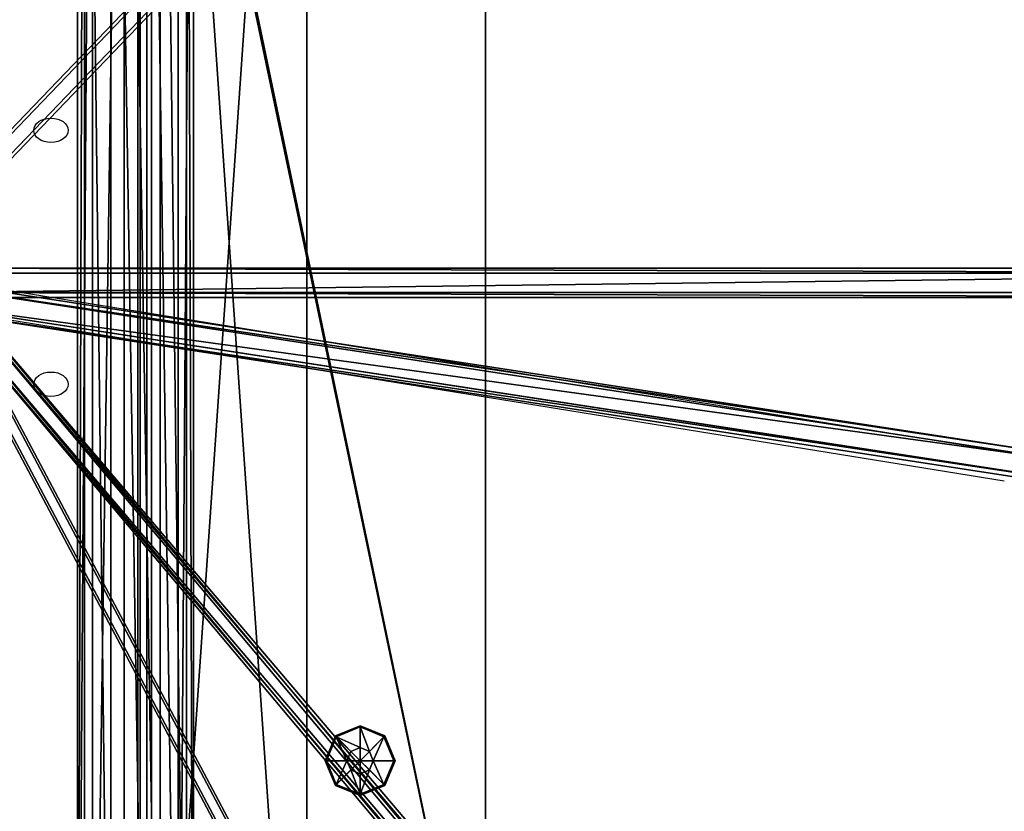
# Model space of a CAD drawing. Units: inches. Extents: x -203 to 721, y -151 to 573.
# Drawn here: x 245 to 273, y 68 to 91 of the extents above; entities that cross this region are included whole.
import ezdxf

# ---------------------------------------------------------------- set-up
doc = ezdxf.new("R2010")
doc.units = ezdxf.units.IN
doc.header["$MEASUREMENT"] = 0
doc.layers.get('0').update_dxf_attribs({"true_color": 0xffffff})
doc.layers.add('strefa bezpieczenstwa', color=1, linetype='Continuous')

# ---------------------------------------------------------------- blocks, each defined once
blk = doc.blocks.new('Grupa_13')
for p, q in [((0.506, 1.011, 0.051), (0.148, 0.863, 0.051)), ((0.863, 0.863, 0.051), (0.506, 1.011, 0.051)), ((0.506, 1.011, 0.051), (0.506, 0.992, 0.241)), ((0.506, 0.506), (0.506, 1.011, 0.051)), ((0.148, 0.863, 0.051), (0, 0.506, 0.051)), ((0.148, 0.863, 0.051), (0.162, 0.85, 0.241)), ((0.506, 0.506), (0.148, 0.863, 0.051)), ((0.506, 0.992, 0.241), (0.162, 0.85, 0.241)), ((0.85, 0.85, 0.241), (0.506, 0.992, 0.241)), ((0.506, 0.992, 0.241), (0.506, 0.696, 0.483)), ((0.506, 0.506), (0.863, 0.863, 0.051)), ((0.863, 0.863, 0.051), (0.85, 0.85, 0.241)), ((1.011, 0.506, 0.051), (0.863, 0.863, 0.051)), ((0.162, 0.85, 0.241), (0.019, 0.506, 0.241)), ((0.162, 0.85, 0.241), (0.371, 0.64, 0.483)), ((0.85, 0.85, 0.241), (0.64, 0.64, 0.483)), ((0.992, 0.506, 0.241), (0.85, 0.85, 0.241)), ((0.371, 0.64, 0.483), (0.315, 0.506, 0.483)), ((0.506, 0.696, 0.483), (0.371, 0.64, 0.483)), ((0.371, 0.64, 0.483), (0.506, 0.506, 0.464)), ((0.64, 0.64, 0.483), (0.506, 0.696, 0.483)), ((0.506, 0.696, 0.483), (0.506, 0.506, 0.464)), ((0.64, 0.64, 0.483), (0.506, 0.506, 0.464)), ((0.696, 0.506, 0.483), (0.64, 0.64, 0.483)), ((0.019, 0.506, 0.241), (0, 0.506, 0.051)), ((0, 0.506, 0.051), (0.148, 0.148, 0.051)), ((0, 0.506, 0.051), (0.506, 0.506)), ((0.019, 0.506, 0.241), (0.162, 0.162, 0.241)), ((0.315, 0.506, 0.483), (0.019, 0.506, 0.241)), ((0.506, 0.506), (0.148, 0.148, 0.051)), ((0.315, 0.506, 0.483), (0.371, 0.371, 0.483)), ((0.506, 0.506, 0.464), (0.315, 0.506, 0.483)), ((0.371, 0.371, 0.483), (0.506, 0.506, 0.464)), ((0.506, 0.315, 0.483), (0.506, 0.506, 0.464)), ((0.506, 0.506), (0.506, 0, 0.051)), ((0.506, 0.506), (0.863, 0.148, 0.051)), ((0.506, 0.506), (1.011, 0.506, 0.051)), ((0.696, 0.506, 0.483), (0.506, 0.506, 0.464)), ((0.64, 0.371, 0.483), (0.506, 0.506, 0.464)), ((0.64, 0.371, 0.483), (0.696, 0.506, 0.483)), ((0.992, 0.506, 0.241), (0.696, 0.506, 0.483)), ((0.85, 0.162, 0.241), (0.992, 0.506, 0.241)), ((0.863, 0.148, 0.051), (1.011, 0.506, 0.051)), ((1.011, 0.506, 0.051), (0.992, 0.506, 0.241)), ((0.162, 0.162, 0.241), (0.371, 0.371, 0.483)), ((0.371, 0.371, 0.483), (0.506, 0.315, 0.483)), ((0.506, 0.315, 0.483), (0.64, 0.371, 0.483)), ((0.506, 0.019, 0.241), (0.506, 0.315, 0.483)), ((0.85, 0.162, 0.241), (0.64, 0.371, 0.483)), ((0.148, 0.148, 0.051), (0.162, 0.162, 0.241)), ((0.148, 0.148, 0.051), (0.506, 0, 0.051)), ((0.162, 0.162, 0.241), (0.506, 0.019, 0.241)), ((0.506, 0.019, 0.241), (0.85, 0.162, 0.241)), ((0.506, 0, 0.051), (0.863, 0.148, 0.051)), ((0.863, 0.148, 0.051), (0.85, 0.162, 0.241)), ((0.506, 0, 0.051), (0.506, 0.019, 0.241))]:
    blk.add_line(p, q)
mesh = blk.add_polyface()
corners = [(0.162, 0.85, 0.241), (0.506, 1.011, 0.051), (0.148, 0.863, 0.051), (0.506, 0.992, 0.241)]
mesh.append_faces([[corners[k] for k in face] for face in [(0, 1, 2), (1, 0, 3)]], dxfattribs={"vtx0": -1})
mesh = blk.add_polyface()
corners = [(0.506, 0.506), (0.148, 0.863, 0.051), (0.506, 1.011, 0.051)]
mesh.append_faces([[corners[k] for k in face] for face in [(0, 1, 2)]])
mesh = blk.add_polyface()
corners = [(0.506, 0.992, 0.241), (0.863, 0.863, 0.051), (0.506, 1.011, 0.051), (0.85, 0.85, 0.241)]
mesh.append_faces([[corners[k] for k in face] for face in [(0, 1, 2), (1, 0, 3)]], dxfattribs={"vtx0": -1})
mesh = blk.add_polyface()
corners = [(0.863, 0.863, 0.051), (0.506, 0.506), (0.506, 1.011, 0.051)]
mesh.append_faces([[corners[k] for k in face] for face in [(0, 1, 2)]])
mesh = blk.add_polyface()
corners = [(0.162, 0.85, 0.241), (0, 0.506, 0.051), (0.019, 0.506, 0.241), (0.148, 0.863, 0.051)]
mesh.append_faces([[corners[k] for k in face] for face in [(0, 1, 2), (1, 0, 3)]], dxfattribs={"vtx0": -1})
mesh = blk.add_polyface()
corners = [(0.506, 0.506), (0, 0.506, 0.051), (0.148, 0.863, 0.051)]
mesh.append_faces([[corners[k] for k in face] for face in [(0, 1, 2)]])
mesh = blk.add_polyface()
corners = [(0.371, 0.64, 0.483), (0.506, 0.992, 0.241), (0.162, 0.85, 0.241), (0.506, 0.696, 0.483)]
mesh.append_faces([[corners[k] for k in face] for face in [(0, 1, 2), (1, 0, 3)]], dxfattribs={"vtx0": -1})
mesh = blk.add_polyface()
corners = [(0.64, 0.64, 0.483), (0.506, 0.992, 0.241), (0.506, 0.696, 0.483), (0.85, 0.85, 0.241)]
mesh.append_faces([[corners[k] for k in face] for face in [(0, 1, 2), (1, 0, 3)]], dxfattribs={"vtx0": -1})
mesh = blk.add_polyface()
corners = [(1.011, 0.506, 0.051), (0.506, 0.506), (0.863, 0.863, 0.051)]
mesh.append_faces([[corners[k] for k in face] for face in [(0, 1, 2)]])
mesh = blk.add_polyface()
corners = [(0.863, 0.863, 0.051), (0.992, 0.506, 0.241), (1.011, 0.506, 0.051), (0.85, 0.85, 0.241)]
mesh.append_faces([[corners[k] for k in face] for face in [(0, 1, 2), (1, 0, 3)]], dxfattribs={"vtx0": -1})
mesh = blk.add_polyface()
corners = [(0.315, 0.506, 0.483), (0.162, 0.85, 0.241), (0.019, 0.506, 0.241), (0.371, 0.64, 0.483)]
mesh.append_faces([[corners[k] for k in face] for face in [(0, 1, 2), (1, 0, 3)]], dxfattribs={"vtx0": -1})
mesh = blk.add_polyface()
corners = [(0.696, 0.506, 0.483), (0.85, 0.85, 0.241), (0.64, 0.64, 0.483), (0.992, 0.506, 0.241)]
mesh.append_faces([[corners[k] for k in face] for face in [(0, 1, 2), (1, 0, 3)]], dxfattribs={"vtx0": -1})
mesh = blk.add_polyface()
corners = [(0.506, 0.506, 0.464), (0.371, 0.64, 0.483), (0.315, 0.506, 0.483)]
mesh.append_faces([[corners[k] for k in face] for face in [(0, 1, 2)]])
mesh = blk.add_polyface()
corners = [(0.506, 0.696, 0.483), (0.371, 0.64, 0.483), (0.506, 0.506, 0.464)]
mesh.append_faces([[corners[k] for k in face] for face in [(0, 1, 2)]])
mesh = blk.add_polyface()
corners = [(0.64, 0.64, 0.483), (0.506, 0.696, 0.483), (0.506, 0.506, 0.464)]
mesh.append_faces([[corners[k] for k in face] for face in [(0, 1, 2)]])
mesh = blk.add_polyface()
corners = [(0.696, 0.506, 0.483), (0.64, 0.64, 0.483), (0.506, 0.506, 0.464)]
mesh.append_faces([[corners[k] for k in face] for face in [(0, 1, 2)]])
mesh = blk.add_polyface()
corners = [(0.162, 0.162, 0.241), (0, 0.506, 0.051), (0.148, 0.148, 0.051), (0.019, 0.506, 0.241)]
mesh.append_faces([[corners[k] for k in face] for face in [(0, 1, 2), (1, 0, 3)]], dxfattribs={"vtx0": -1})
mesh = blk.add_polyface()
corners = [(0.506, 0.506), (0.148, 0.148, 0.051), (0, 0.506, 0.051)]
mesh.append_faces([[corners[k] for k in face] for face in [(0, 1, 2)]])
mesh = blk.add_polyface()
corners = [(0.162, 0.162, 0.241), (0.315, 0.506, 0.483), (0.019, 0.506, 0.241), (0.371, 0.371, 0.483)]
mesh.append_faces([[corners[k] for k in face] for face in [(0, 1, 2), (1, 0, 3)]], dxfattribs={"vtx0": -1})
mesh = blk.add_polyface()
corners = [(0.506, 0.506), (0.506, 0, 0.051), (0.148, 0.148, 0.051)]
mesh.append_faces([[corners[k] for k in face] for face in [(0, 1, 2)]])
mesh = blk.add_polyface()
corners = [(0.506, 0.506, 0.464), (0.315, 0.506, 0.483), (0.371, 0.371, 0.483)]
mesh.append_faces([[corners[k] for k in face] for face in [(0, 1, 2)]])
mesh = blk.add_polyface()
corners = [(0.506, 0.506, 0.464), (0.371, 0.371, 0.483), (0.506, 0.315, 0.483)]
mesh.append_faces([[corners[k] for k in face] for face in [(0, 1, 2)]])
mesh = blk.add_polyface()
corners = [(0.863, 0.148, 0.051), (0.506, 0, 0.051), (0.506, 0.506)]
mesh.append_faces([[corners[k] for k in face] for face in [(0, 1, 2)]])
mesh = blk.add_polyface()
corners = [(1.011, 0.506, 0.051), (0.863, 0.148, 0.051), (0.506, 0.506)]
mesh.append_faces([[corners[k] for k in face] for face in [(0, 1, 2)]])
mesh = blk.add_polyface()
corners = [(0.64, 0.371, 0.483), (0.506, 0.506, 0.464), (0.506, 0.315, 0.483)]
mesh.append_faces([[corners[k] for k in face] for face in [(0, 1, 2)]])
mesh = blk.add_polyface()
corners = [(0.696, 0.506, 0.483), (0.506, 0.506, 0.464), (0.64, 0.371, 0.483)]
mesh.append_faces([[corners[k] for k in face] for face in [(0, 1, 2)]])
mesh = blk.add_polyface()
corners = [(0.85, 0.162, 0.241), (0.696, 0.506, 0.483), (0.64, 0.371, 0.483), (0.992, 0.506, 0.241)]
mesh.append_faces([[corners[k] for k in face] for face in [(0, 1, 2), (1, 0, 3)]], dxfattribs={"vtx0": -1})
mesh = blk.add_polyface()
corners = [(1.011, 0.506, 0.051), (0.85, 0.162, 0.241), (0.863, 0.148, 0.051), (0.992, 0.506, 0.241)]
mesh.append_faces([[corners[k] for k in face] for face in [(0, 1, 2), (1, 0, 3)]], dxfattribs={"vtx0": -1})
mesh = blk.add_polyface()
corners = [(0.506, 0.019, 0.241), (0.371, 0.371, 0.483), (0.162, 0.162, 0.241), (0.506, 0.315, 0.483)]
mesh.append_faces([[corners[k] for k in face] for face in [(0, 1, 2), (1, 0, 3)]], dxfattribs={"vtx0": -1})
mesh = blk.add_polyface()
corners = [(0.85, 0.162, 0.241), (0.506, 0.315, 0.483), (0.506, 0.019, 0.241), (0.64, 0.371, 0.483)]
mesh.append_faces([[corners[k] for k in face] for face in [(0, 1, 2), (1, 0, 3)]], dxfattribs={"vtx0": -1})
mesh = blk.add_polyface()
corners = [(0.506, 0.019, 0.241), (0.148, 0.148, 0.051), (0.506, 0, 0.051), (0.162, 0.162, 0.241)]
mesh.append_faces([[corners[k] for k in face] for face in [(0, 1, 2), (1, 0, 3)]], dxfattribs={"vtx0": -1})
mesh = blk.add_polyface()
corners = [(0.85, 0.162, 0.241), (0.506, 0, 0.051), (0.863, 0.148, 0.051), (0.506, 0.019, 0.241)]
mesh.append_faces([[corners[k] for k in face] for face in [(0, 1, 2), (1, 0, 3)]], dxfattribs={"vtx0": -1})
blk = doc.blocks.new('Grupa_8')
at = {"color": 8, "true_color": 0x7e7e7e, "xscale": 1.019991840065279, "yscale": 1.019991840065279, "zscale": 0.8095173333851423}
blk.add_blockref('Grupa_13', (-0.05, -0.066, 0.055), dxfattribs=at)
blk = doc.blocks.new('Grupa_118')
at = {"xscale": 1.500000000000001, "yscale": 1.500000000000001}
blk.add_blockref('Grupa_8', (0.019, -0.47, -0.041), dxfattribs=at)
blk = doc.blocks.new('Grupa_188')
for p, q in [((4.5, 74, 1.5), (69.5, 74, 1.5)), ((4.5, 74), (69.5, 74))]:
    blk.add_line(p, q)
at = {"color": 18, "true_color": 0x000000}
mesh = blk.add_polyface(dxfattribs=at)
corners = [(74, 4.5, 1.5), (69.5, 69.5, 1.5), (69.5, 4.5, 1.5), (74, 69.5, 1.5), (69.5, 0, 1.5), (4.5, 4.5, 1.5), (4.5, 0, 1.5), (4.5, 69.5, 1.5), (4.5, 74, 1.5), (69.5, 74, 1.5), (0, 69.5, 1.5), (0, 4.5, 1.5)]
mesh.append_faces([[corners[k] for k in face] for face in [(1, 0, 3), (4, 5, 6), (5, 10, 11)]], dxfattribs={"vtx0": -1, "color": 18})
mesh.append_faces([[corners[k] for k in face] for face in [(0, 1, 2), (7, 4, 8), (8, 4, 9), (9, 2, 1), (10, 5, 7)]], dxfattribs={"vtx0": -1, "vtx1": -1, "color": 18})
mesh.append_faces([[corners[k] for k in face] for face in [(5, 4, 7)]], dxfattribs={"vtx0": -1, "vtx1": -1, "vtx2": -1, "color": 18})
mesh.append_faces([[corners[k] for k in face] for face in [(9, 4, 2)]], dxfattribs={"vtx0": -1, "vtx2": -1, "color": 18})
mesh = blk.add_polyface(dxfattribs=at)
corners = [(69.5, 74), (4.5, 69.5), (4.5, 74), (74, 69.5), (69.5, 4.5), (69.5, 69.5), (74, 4.5), (0, 4.5), (0, 69.5), (4.5, 4.5), (4.5, 0), (69.5, 0)]
mesh.append_faces([[corners[k] for k in face] for face in [(0, 1, 2), (4, 3, 6), (1, 7, 8)]], dxfattribs={"vtx0": -1, "color": 18})
mesh.append_faces([[corners[k] for k in face] for face in [(3, 4, 5), (7, 1, 9), (9, 1, 10), (10, 1, 11), (11, 5, 4)]], dxfattribs={"vtx0": -1, "vtx1": -1, "color": 18})
mesh.append_faces([[corners[k] for k in face] for face in [(11, 1, 0)]], dxfattribs={"vtx0": -1, "vtx1": -1, "vtx2": -1, "color": 18})
mesh.append_faces([[corners[k] for k in face] for face in [(11, 0, 5)]], dxfattribs={"vtx0": -1, "vtx2": -1, "color": 18})
mesh = blk.add_polyface(dxfattribs=at)
corners = [(4.5, 74, 1.5), (69.5, 74), (4.5, 74), (69.5, 74, 1.5)]
mesh.append_faces([[corners[k] for k in face] for face in [(0, 1, 2), (1, 0, 3)]], dxfattribs={"vtx0": -1, "color": 18})
blk = doc.blocks.new('Grupa_187')
for p, q in [((0, 4.5), (65, 4.5)), ((0, 4.5, 4), (65, 4.5, 4)), ((65, 0), (0, 0)), ((65, 0, 4), (0, 0, 4))]:
    blk.add_line(p, q)
at = {"color": 18, "true_color": 0x000000}
mesh = blk.add_polyface(dxfattribs=at)
corners = [(65, 0), (0, 4.5), (0, 0), (65, 4.5)]
mesh.append_faces([[corners[k] for k in face] for face in [(0, 1, 2), (1, 0, 3)]], dxfattribs={"vtx0": -1, "color": 18})
mesh = blk.add_polyface(dxfattribs=at)
corners = [(65, 4.5, 4), (0, 4.5), (65, 4.5), (0, 4.5, 4)]
mesh.append_faces([[corners[k] for k in face] for face in [(0, 1, 2), (1, 0, 3)]], dxfattribs={"vtx0": -1, "color": 18})
mesh = blk.add_polyface(dxfattribs=at)
corners = [(65, 4.5, 4), (0, 0, 4), (0, 4.5, 4), (65, 0, 4)]
mesh.append_faces([[corners[k] for k in face] for face in [(0, 1, 2), (1, 0, 3)]], dxfattribs={"vtx0": -1, "color": 18})
mesh = blk.add_polyface(dxfattribs=at)
corners = [(0, 0, 4), (65, 0), (0, 0), (65, 0, 4)]
mesh.append_faces([[corners[k] for k in face] for face in [(0, 1, 2), (1, 0, 3)]], dxfattribs={"vtx0": -1, "color": 18})
blk = doc.blocks.new('Grupa_217')
at = {"color": 254, "true_color": 0xe2e2e2}
blk.add_blockref('Grupa_188', (0, 0), dxfattribs=at)
blk.add_blockref('Grupa_187', (4.5, 69.5, 1.5))
blk = doc.blocks.new('podest')
at = {"extrusion": (0, 5.55112e-16, -1), "rotation": 180}
blk.add_blockref('Grupa_217', (-1.186, 75.186, -12.948), dxfattribs=at)
blk = doc.blocks.new('Grupa_166')
at = {"color": 145, "true_color": 0x3582a4}
for p, q in [((50.212, 9.005), (94.942, 9.005)), ((50.212, 9.005, 0.2), (94.942, 9.005, 0.2)), ((39.826, 0), (5.17, 7.546)), ((39.826, 0, 0.2), (5.17, 7.546, 0.2))]:
    blk.add_line(p, q, dxfattribs=at)
mesh = blk.add_polyface(dxfattribs=at)
corners = [(5.17, 7.546, 0.2), (50.001, 73.582, 0.2), (0, 70.836, 0.2), (39.826, 0, 0.2), (40.781, 0, 0.2), (50.212, 7.966, 0.2), (51.71, 7.439, 0.2), (51.714, 7.966, 0.2), (50.212, 9.005, 0.2), (59.63, 67.711, 0.2), (94.942, 9.005, 0.2), (60.061, 67.711, 0.2), (70.254, 74.898, 0.2), (100.15, 76.806, 0.2)]
mesh.append_faces([[corners[k] for k in face] for face in [(0, 1, 2), (5, 6, 7), (12, 10, 13)]], dxfattribs={"vtx0": -1, "color": 145})
mesh.append_faces([[corners[k] for k in face] for face in [(1, 8, 9), (8, 1, 5), (9, 10, 11), (11, 10, 12)]], dxfattribs={"vtx0": -1, "vtx1": -1, "color": 145})
mesh.append_faces([[corners[k] for k in face] for face in [(1, 4, 5)]], dxfattribs={"vtx0": -1, "vtx1": -1, "vtx2": -1, "color": 145})
mesh.append_faces([[corners[k] for k in face] for face in [(1, 0, 3), (1, 3, 4), (5, 4, 6), (9, 8, 10)]], dxfattribs={"vtx0": -1, "vtx2": -1, "color": 145})
mesh = blk.add_polyface(dxfattribs=at)
corners = [(59.63, 67.711), (50.212, 9.005), (50.001, 73.582), (94.942, 9.005), (60.061, 67.711), (70.254, 74.898), (100.15, 76.806), (5.17, 7.546), (0, 70.836), (39.826, 0), (40.781, 0), (50.212, 7.966), (51.71, 7.439), (51.714, 7.966)]
mesh.append_faces([[corners[k] for k in face] for face in [(3, 5, 6), (2, 7, 8), (12, 11, 13)]], dxfattribs={"vtx0": -1, "color": 145})
mesh.append_faces([[corners[k] for k in face] for face in [(0, 1, 2), (1, 0, 3), (7, 2, 9), (9, 2, 10), (10, 11, 12), (11, 2, 1)]], dxfattribs={"vtx0": -1, "vtx1": -1, "color": 145})
mesh.append_faces([[corners[k] for k in face] for face in [(10, 2, 11)]], dxfattribs={"vtx0": -1, "vtx1": -1, "vtx2": -1, "color": 145})
mesh.append_faces([[corners[k] for k in face] for face in [(3, 0, 4), (3, 4, 5)]], dxfattribs={"vtx0": -1, "vtx2": -1, "color": 145})
mesh = blk.add_polyface(dxfattribs=at)
corners = [(94.942, 9.005), (50.212, 9.005, 0.2), (50.212, 9.005), (94.942, 9.005, 0.2)]
mesh.append_faces([[corners[k] for k in face] for face in [(0, 1, 2), (1, 0, 3)]], dxfattribs={"vtx0": -1, "color": 145})
mesh = blk.add_polyface(dxfattribs=at)
corners = [(39.826, 0, 0.2), (5.17, 7.546), (39.826, 0), (5.17, 7.546, 0.2)]
mesh.append_faces([[corners[k] for k in face] for face in [(0, 1, 2), (1, 0, 3)]], dxfattribs={"vtx0": -1, "color": 145})
blk = doc.blocks.new('Grupa_180')
for p, q in [((39.826, 0), (5.17, 7.546)), ((39.826, 0, 0.8), (5.17, 7.546, 0.8))]:
    blk.add_line(p, q)
at = {"color": 18, "true_color": 0x000000}
mesh = blk.add_polyface(dxfattribs=at)
corners = [(5.17, 7.546, 0.8), (50.001, 73.582, 0.8), (0, 70.836, 0.8), (39.826, 0, 0.8), (40.781, 0, 0.8), (50.212, 7.966, 0.8), (51.71, 7.439, 0.8), (51.714, 7.966, 0.8), (50.212, 9.005, 0.8), (59.63, 67.711, 0.8), (94.942, 9.005, 0.8), (60.061, 67.711, 0.8), (70.254, 74.898, 0.8), (100.15, 76.806, 0.8)]
mesh.append_faces([[corners[k] for k in face] for face in [(0, 1, 2), (5, 6, 7), (12, 10, 13)]], dxfattribs={"vtx0": -1, "color": 18})
mesh.append_faces([[corners[k] for k in face] for face in [(1, 8, 9), (8, 1, 5), (9, 10, 11), (11, 10, 12)]], dxfattribs={"vtx0": -1, "vtx1": -1, "color": 18})
mesh.append_faces([[corners[k] for k in face] for face in [(1, 4, 5)]], dxfattribs={"vtx0": -1, "vtx1": -1, "vtx2": -1, "color": 18})
mesh.append_faces([[corners[k] for k in face] for face in [(1, 0, 3), (1, 3, 4), (5, 4, 6), (9, 8, 10)]], dxfattribs={"vtx0": -1, "vtx2": -1, "color": 18})
mesh = blk.add_polyface(dxfattribs=at)
corners = [(59.63, 67.711), (50.212, 9.005), (50.001, 73.582), (94.942, 9.005), (60.061, 67.711), (70.254, 74.898), (100.15, 76.806), (5.17, 7.546), (0, 70.836), (39.826, 0), (40.781, 0), (50.212, 7.966), (51.71, 7.439), (51.714, 7.966)]
mesh.append_faces([[corners[k] for k in face] for face in [(3, 5, 6), (2, 7, 8), (12, 11, 13)]], dxfattribs={"vtx0": -1, "color": 18})
mesh.append_faces([[corners[k] for k in face] for face in [(0, 1, 2), (1, 0, 3), (7, 2, 9), (9, 2, 10), (10, 11, 12), (11, 2, 1)]], dxfattribs={"vtx0": -1, "vtx1": -1, "color": 18})
mesh.append_faces([[corners[k] for k in face] for face in [(10, 2, 11)]], dxfattribs={"vtx0": -1, "vtx1": -1, "vtx2": -1, "color": 18})
mesh.append_faces([[corners[k] for k in face] for face in [(3, 0, 4), (3, 4, 5)]], dxfattribs={"vtx0": -1, "vtx2": -1, "color": 18})
mesh = blk.add_polyface(dxfattribs=at)
corners = [(39.826, 0, 0.8), (5.17, 7.546), (39.826, 0), (5.17, 7.546, 0.8)]
mesh.append_faces([[corners[k] for k in face] for face in [(0, 1, 2), (1, 0, 3)]], dxfattribs={"vtx0": -1, "color": 18})
blk = doc.blocks.new('Grupa_81')
at = {"color": 202, "true_color": 0x892ae2}
blk.add_blockref('Grupa_166', (0, 0, 1), dxfattribs=at)
for name, p in [('Grupa_166', (0, 0)), ('Grupa_180', (0, 0, 0.2))]:
    blk.add_blockref(name, p)
blk = doc.blocks.new('Grupa_177')
for p, q in [((50.212, 9.005), (94.942, 9.005)), ((50.212, 9.005, 0.8), (94.942, 9.005, 0.8))]:
    blk.add_line(p, q)
at = {"color": 18, "true_color": 0x000000}
mesh = blk.add_polyface(dxfattribs=at)
corners = [(5.17, 7.546, 0.8), (50.001, 73.582, 0.8), (0, 70.836, 0.8), (39.826, 0, 0.8), (40.781, 0, 0.8), (50.212, 7.966, 0.8), (51.71, 7.439, 0.8), (51.714, 7.966, 0.8), (50.212, 9.005, 0.8), (59.63, 67.711, 0.8), (94.942, 9.005, 0.8), (60.061, 67.711, 0.8), (70.254, 74.898, 0.8), (100.15, 76.806, 0.8)]
mesh.append_faces([[corners[k] for k in face] for face in [(0, 1, 2), (5, 6, 7), (12, 10, 13)]], dxfattribs={"vtx0": -1, "color": 18})
mesh.append_faces([[corners[k] for k in face] for face in [(1, 8, 9), (8, 1, 5), (9, 10, 11), (11, 10, 12)]], dxfattribs={"vtx0": -1, "vtx1": -1, "color": 18})
mesh.append_faces([[corners[k] for k in face] for face in [(1, 4, 5)]], dxfattribs={"vtx0": -1, "vtx1": -1, "vtx2": -1, "color": 18})
mesh.append_faces([[corners[k] for k in face] for face in [(1, 0, 3), (1, 3, 4), (5, 4, 6), (9, 8, 10)]], dxfattribs={"vtx0": -1, "vtx2": -1, "color": 18})
mesh = blk.add_polyface(dxfattribs=at)
corners = [(59.63, 67.711), (50.212, 9.005), (50.001, 73.582), (94.942, 9.005), (60.061, 67.711), (70.254, 74.898), (100.15, 76.806), (5.17, 7.546), (0, 70.836), (39.826, 0), (40.781, 0), (50.212, 7.966), (51.71, 7.439), (51.714, 7.966)]
mesh.append_faces([[corners[k] for k in face] for face in [(3, 5, 6), (2, 7, 8), (12, 11, 13)]], dxfattribs={"vtx0": -1, "color": 18})
mesh.append_faces([[corners[k] for k in face] for face in [(0, 1, 2), (1, 0, 3), (7, 2, 9), (9, 2, 10), (10, 11, 12), (11, 2, 1)]], dxfattribs={"vtx0": -1, "vtx1": -1, "color": 18})
mesh.append_faces([[corners[k] for k in face] for face in [(10, 2, 11)]], dxfattribs={"vtx0": -1, "vtx1": -1, "vtx2": -1, "color": 18})
mesh.append_faces([[corners[k] for k in face] for face in [(3, 0, 4), (3, 4, 5)]], dxfattribs={"vtx0": -1, "vtx2": -1, "color": 18})
mesh = blk.add_polyface(dxfattribs=at)
corners = [(94.942, 9.005, 0.8), (50.212, 9.005), (94.942, 9.005), (50.212, 9.005, 0.8)]
mesh.append_faces([[corners[k] for k in face] for face in [(0, 1, 2), (1, 0, 3)]], dxfattribs={"vtx0": -1, "color": 18})
blk = doc.blocks.new('Grupa_29')
for name, p in [('Grupa_166', (0, 0, 1)), ('Grupa_166', (0, 0)), ('Grupa_177', (0, 0, 0.2))]:
    blk.add_blockref(name, p)
blk = doc.blocks.new('Grupa_190')
at = {"extrusion": (0.707107, -2.22045e-16, 0.707107), "rotation": 180}
blk.add_blockref('Grupa_29', (101.923, 8.52, 68.618), dxfattribs=at)
at = {"extrusion": (-0.707107, 6.93889e-16, 0.707107), "rotation": 180}
blk.add_blockref('Grupa_81', (0, 77.623, -0.383), dxfattribs=at)
blk = doc.blocks.new('Grupa_223')
blk.add_blockref('Grupa_190', (0, 0, 128.095))
blk = doc.blocks.new('Grupa_243')
at = {"rotation": 180}
for name, p in [('Grupa_223', (97.654, 101.923, 182.549)), ('podest', (87.727, 89.896, 166.858))]:
    blk.add_blockref(name, p, dxfattribs=at)
blk = doc.blocks.new('Grupa_158')
for p, q in [((250.69, 4.657, 179.781), (250.69, 52.657, 179.781)), ((250.763, 4.657, 179.581), (250.763, 52.657, 179.581)), ((260.763, 4.657, 179.577), (260.763, 52.657, 179.577)), ((260.763, 4.657, 179.777), (260.763, 52.657, 179.777))]:
    blk.add_line(p, q)
at = {"color": 7, "true_color": 0xebebeb}
mesh = blk.add_polyface(dxfattribs=at)
corners = [(250.69, 4.657, 179.781), (74.704, 52.657, 32.112), (74.704, 4.657, 32.112), (250.69, 52.657, 179.781)]
mesh.append_faces([[corners[k] for k in face] for face in [(0, 1, 2), (1, 0, 3)]], dxfattribs={"vtx0": -1, "color": 7})
mesh = blk.add_polyface(dxfattribs=at)
corners = [(74.831, 52.657, 31.957), (250.763, 4.657, 179.581), (74.831, 4.657, 31.957), (250.763, 52.657, 179.581)]
mesh.append_faces([[corners[k] for k in face] for face in [(0, 1, 2), (1, 0, 3)]], dxfattribs={"vtx0": -1, "color": 7})
mesh = blk.add_polyface(dxfattribs=at)
corners = [(260.763, 4.657, 179.777), (250.69, 52.657, 179.781), (250.69, 4.657, 179.781), (260.763, 52.657, 179.777)]
mesh.append_faces([[corners[k] for k in face] for face in [(0, 1, 2), (1, 0, 3)]], dxfattribs={"vtx0": -1, "color": 7})
mesh = blk.add_polyface(dxfattribs=at)
corners = [(250.763, 52.657, 179.581), (260.763, 4.657, 179.577), (250.763, 4.657, 179.581), (260.763, 52.657, 179.577)]
mesh.append_faces([[corners[k] for k in face] for face in [(0, 1, 2), (1, 0, 3)]], dxfattribs={"vtx0": -1, "color": 7})
mesh = blk.add_polyface(dxfattribs=at)
corners = [(260.763, 52.657, 179.577), (260.763, 4.657, 179.777), (260.763, 4.657, 179.577), (260.763, 52.657, 179.777)]
mesh.append_faces([[corners[k] for k in face] for face in [(0, 1, 2), (1, 0, 3)]], dxfattribs={"vtx0": -1, "color": 7})
blk = doc.blocks.new('Grupa_348')
for p, q in [((0, 0, 2.091), (0, 63.981, 2.091)), ((0.227, 0, 0.939), (0.227, 63.981, 0.939)), ((0.493, 0, 3.156), (0.493, 63.981, 3.156)), ((1.088, 0, 0.14), (1.088, 63.981, 0.14)), ((1.519, 0, 3.728), (1.519, 63.981, 3.728)), ((2.254, 0), (2.254, 63.981)), ((2.685, 0, 3.588), (2.685, 63.981, 3.588)), ((3.279, 0, 0.572), (3.279, 63.981, 0.572)), ((3.546, 0, 2.79), (3.546, 63.981, 2.79)), ((3.773, 0, 1.638), (3.773, 63.981, 1.638))]:
    blk.add_line(p, q)
at = {"color": 253, "true_color": 0xb5b5b5}
mesh = blk.add_polyface(dxfattribs=at)
corners = [(0, 0, 2.091), (0.493, 63.981, 3.156), (0.493, 0, 3.156), (0, 63.981, 2.091)]
mesh.append_faces([[corners[k] for k in face] for face in [(0, 1, 2), (1, 0, 3)]], dxfattribs={"vtx0": -1, "color": 253})
mesh = blk.add_polyface(dxfattribs=at)
corners = [(0.227, 63.981, 0.939), (0, 0, 2.091), (0.227, 0, 0.939), (0, 63.981, 2.091)]
mesh.append_faces([[corners[k] for k in face] for face in [(0, 1, 2), (1, 0, 3)]], dxfattribs={"vtx0": -1, "color": 253})
mesh = blk.add_polyface(dxfattribs=at)
corners = [(1.088, 0, 0.14), (0.227, 63.981, 0.939), (0.227, 0, 0.939), (1.088, 63.981, 0.14)]
mesh.append_faces([[corners[k] for k in face] for face in [(0, 1, 2), (1, 0, 3)]], dxfattribs={"vtx0": -1, "color": 253})
mesh = blk.add_polyface(dxfattribs=at)
corners = [(1.519, 63.981, 3.728), (0.493, 0, 3.156), (0.493, 63.981, 3.156), (1.519, 0, 3.728)]
mesh.append_faces([[corners[k] for k in face] for face in [(0, 1, 2), (1, 0, 3)]], dxfattribs={"vtx0": -1, "color": 253})
mesh = blk.add_polyface(dxfattribs=at)
corners = [(2.254, 0), (1.088, 63.981, 0.14), (1.088, 0, 0.14), (2.254, 63.981)]
mesh.append_faces([[corners[k] for k in face] for face in [(0, 1, 2), (1, 0, 3)]], dxfattribs={"vtx0": -1, "color": 253})
mesh = blk.add_polyface(dxfattribs=at)
corners = [(1.519, 63.981, 3.728), (2.685, 0, 3.588), (1.519, 0, 3.728), (2.685, 63.981, 3.588)]
mesh.append_faces([[corners[k] for k in face] for face in [(0, 1, 2), (1, 0, 3)]], dxfattribs={"vtx0": -1, "color": 253})
mesh = blk.add_polyface(dxfattribs=at)
corners = [(3.279, 0, 0.572), (2.254, 63.981), (2.254, 0), (3.279, 63.981, 0.572)]
mesh.append_faces([[corners[k] for k in face] for face in [(0, 1, 2), (1, 0, 3)]], dxfattribs={"vtx0": -1, "color": 253})
mesh = blk.add_polyface(dxfattribs=at)
corners = [(2.685, 63.981, 3.588), (3.546, 0, 2.79), (2.685, 0, 3.588), (3.546, 63.981, 2.79)]
mesh.append_faces([[corners[k] for k in face] for face in [(0, 1, 2), (1, 0, 3)]], dxfattribs={"vtx0": -1, "color": 253})
mesh = blk.add_polyface(dxfattribs=at)
corners = [(3.773, 63.981, 1.638), (3.279, 0, 0.572), (3.773, 0, 1.638), (3.279, 63.981, 0.572)]
mesh.append_faces([[corners[k] for k in face] for face in [(0, 1, 2), (1, 0, 3)]], dxfattribs={"vtx0": -1, "color": 253})
mesh = blk.add_polyface(dxfattribs=at)
corners = [(3.546, 63.981, 2.79), (3.773, 0, 1.638), (3.546, 0, 2.79), (3.773, 63.981, 1.638)]
mesh.append_faces([[corners[k] for k in face] for face in [(0, 1, 2), (1, 0, 3)]], dxfattribs={"vtx0": -1, "color": 253})
blk = doc.blocks.new('Grupa_344')
at = {"color": 253, "true_color": 0xb5b5b5, "xscale": 0.8909999999999999, "zscale": 0.8909999999999999}
blk.add_blockref('Grupa_348', (0.267, 0.5, 4.531), dxfattribs=at)
blk = doc.blocks.new('1412')
at = {"layer": 'strefa bezpieczenstwa'}
for p, q in [((10326.79, 10404.32), (10382.44, 10748.24)), ((10335.28, 10404.32), (10390.93, 10748.24))]:
    blk.add_line(p, q, dxfattribs=at)
for centre, major_axis in [((10289.44, 10472.15), (0, 5)), ((10362.98, 10472.15), (0, -5))]:
    blk.add_ellipse(centre, major_axis=major_axis, ratio=0.707107, dxfattribs=at)
blk = doc.blocks.new('1412_2d')
at = {"layer": 'strefa bezpieczenstwa', "xscale": 0.1, "yscale": 0.1, "zscale": 0.1, "rotation": 90}
blk.add_blockref('1412', (1037.504, -1077.731), dxfattribs=at)

msp = doc.modelspace()

# ---------------------------------------------------------------- block references
at = {"rotation": 90.00000000000004}
msp.add_blockref('Grupa_243', (337.291, 35.059, 4.627), dxfattribs=at)
for name, p in [('Grupa_344', (246.169, 52.179, 248.46)), ('Grupa_158', (-2.507, 54.838, 4.949))]:
    msp.add_blockref(name, p)
at = {"xscale": 1.309422239999998, "yscale": 1.309422239999998, "zscale": 1.235303999999999, "rotation": 179.9999999999995}
msp.add_blockref('Grupa_118', (255.563, 69.857, 184.592), dxfattribs=at)
at = {"layer": 'strefa bezpieczenstwa', "rotation": 180}
msp.add_blockref('1412_2d', (235.959, 39.057), dxfattribs=at)

doc.saveas('drawing.dxf')
